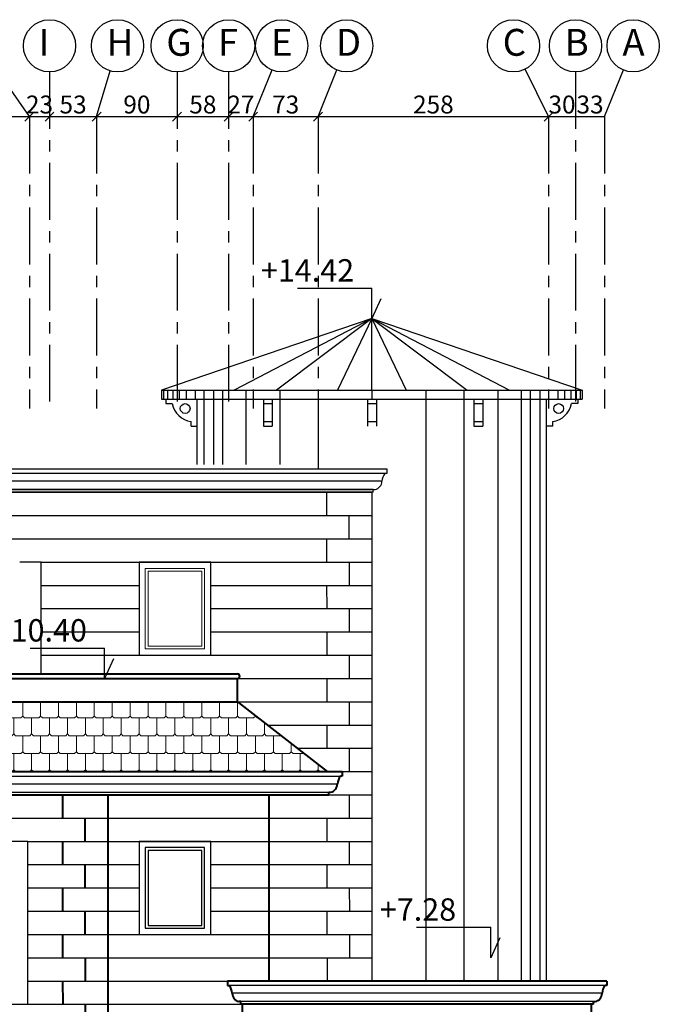
# Model space of a CAD drawing. Units: millimetres. Extents: x -94 to 494, y -1141 to 215.
# Drawn here: x 328 to 335, y -846 to -835 of the extents above; entities that cross this region are included whole.
import ezdxf

# ---------------------------------------------------------------- set-up
doc = ezdxf.new("R2010")
doc.units = ezdxf.units.MM
doc.linetypes.add('CENTER', pattern=[50.8, 31.75, -6.35, 6.35, -6.35])
for name, color, linetype, lineweight in [('BOUNDARY', 7, 'Continuous', 40), ('E. DOORS', 42, 'Continuous', 15), ('fffff', 31, 'Continuous', 13)]:
    doc.layers.add(name, color=color, linetype=linetype, lineweight=lineweight)
for name, color, linetype in [('CENTER', 11, 'CENTER'), ('DIM', 4, 'Continuous'), ('DIM.', 9, 'Continuous'), ('stone', 255, 'Continuous'), ('TEXT', 180, 'Continuous')]:
    doc.layers.add(name, color=color, linetype=linetype)
doc.styles.add('dim-100', font='romand.shx')
doc.styles.add('ROMANC', font='romanc.shx', dxfattribs={"height": 0.2})
doc.styles.get("Standard").update_dxf_attribs({"font": 'arial.ttf'})
doc.dimstyles.new('DIM100', dxfattribs={"dimtxt": 20, "dimasz": 0.1, "dimexe": 0.1, "dimexo": 0.1, "dimgap": 0.01, "dimtad": 1, "dimdec": 0, "dimlfac": 100, "dimrnd": 0.05, "dimtxsty": 'ROMANC', "dimblk": 'OBLIQUE', "dimcen": 0.1, "dimse1": 1, "dimse2": 1, "dimclrd": 161, "dimclre": 141, "dimclrt": 4, "dimadec": 0, "dimazin": 0, "dimtm": 1e-09, "dimtfac": 1, "dimtdec": 0, "dimtix": 1, "dimtmove": 0, "dimatfit": 3, "dimldrblk": 'OBLIQUE', "dimfxl": 1, "dimarcsym": 0})

# ---------------------------------------------------------------- blocks, each defined once
blk = doc.blocks.new('*D1138')
at = {"layer": 'Defpoints', "color": 0, "transparency": 16777216}
for p in [(333.742, -835.751), (333.742, -835.751), (334.068, -835.751)]:
    blk.add_point(p, dxfattribs=at)
at = {"layer": 'DIM', "color": 161, "lineweight": -2, "transparency": 16777216}
blk.add_line((334.068, -835.751), (333.742, -835.751), dxfattribs=at)
at = {"layer": 'DIM', "color": 4, "transparency": 16777216, "insert": (333.905, -835.641), "char_height": 0.2, "attachment_point": 5, "style": 'ROMANC'}
blk.add_mtext('33', dxfattribs=at)
blk = doc.blocks.new('_Oblique')
at = {"color": 0, "linetype": 'ByBlock', "lineweight": -2}
blk.add_line((-0.5, -0.5), (0.5, 0.5), dxfattribs=at)
blk = doc.blocks.new('*D1139')
at = {"layer": 'Defpoints', "color": 0, "transparency": 16777216}
for p in [(333.442, -835.751), (333.442, -835.751), (333.742, -835.751)]:
    blk.add_point(p, dxfattribs=at)
at = {"layer": 'DIM', "color": 161, "lineweight": -2, "transparency": 16777216}
blk.add_line((333.742, -835.751), (333.442, -835.751), dxfattribs=at)
at = {"layer": 'DIM', "color": 4, "transparency": 16777216, "insert": (333.592, -835.641), "char_height": 0.2, "attachment_point": 5, "style": 'ROMANC'}
blk.add_mtext('30', dxfattribs=at)
blk = doc.blocks.new('*D1140')
at = {"layer": 'Defpoints', "color": 0, "transparency": 16777216}
for p in [(330.867, -835.751), (330.867, -835.751), (333.442, -835.751)]:
    blk.add_point(p, dxfattribs=at)
at = {"layer": 'DIM', "color": 161, "lineweight": -2, "transparency": 16777216}
blk.add_line((333.442, -835.751), (330.867, -835.751), dxfattribs=at)
at = {"layer": 'DIM', "color": 161, "lineweight": -2, "transparency": 16777216, "xscale": 0.1, "yscale": 0.1, "zscale": 0.1, "rotation": 180}
blk.add_blockref('_Oblique', (330.867, -835.751), dxfattribs=at)
at = {"layer": 'DIM', "color": 161, "lineweight": -2, "transparency": 16777216, "xscale": 0.1, "yscale": 0.1, "zscale": 0.1}
blk.add_blockref('_Oblique', (333.442, -835.751), dxfattribs=at)
at = {"layer": 'DIM', "color": 4, "transparency": 16777216, "insert": (332.155, -835.641), "char_height": 0.2, "attachment_point": 5, "style": 'ROMANC'}
blk.add_mtext('258', dxfattribs=at)
blk = doc.blocks.new('*D1141')
at = {"layer": 'Defpoints', "color": 0, "transparency": 16777216}
for p in [(330.142, -835.751), (330.142, -835.751), (330.867, -835.751)]:
    blk.add_point(p, dxfattribs=at)
at = {"layer": 'DIM', "color": 161, "lineweight": -2, "transparency": 16777216}
blk.add_line((330.867, -835.751), (330.142, -835.751), dxfattribs=at)
at = {"layer": 'DIM', "color": 161, "lineweight": -2, "transparency": 16777216, "xscale": 0.1, "yscale": 0.1, "zscale": 0.1, "rotation": 180}
blk.add_blockref('_Oblique', (330.142, -835.751), dxfattribs=at)
at = {"layer": 'DIM', "color": 161, "lineweight": -2, "transparency": 16777216, "xscale": 0.1, "yscale": 0.1, "zscale": 0.1}
blk.add_blockref('_Oblique', (330.867, -835.751), dxfattribs=at)
at = {"layer": 'DIM', "color": 4, "transparency": 16777216, "insert": (330.505, -835.641), "char_height": 0.2, "attachment_point": 5, "style": 'ROMANC'}
blk.add_mtext('73', dxfattribs=at)
blk = doc.blocks.new('*D1142')
at = {"layer": 'Defpoints', "color": 0, "transparency": 16777216}
for p in [(329.292, -835.751), (329.292, -835.751), (329.868, -835.751)]:
    blk.add_point(p, dxfattribs=at)
at = {"layer": 'DIM', "color": 161, "lineweight": -2, "transparency": 16777216}
blk.add_line((329.868, -835.751), (329.292, -835.751), dxfattribs=at)
at = {"layer": 'DIM', "color": 161, "lineweight": -2, "transparency": 16777216, "xscale": 0.1, "yscale": 0.1, "zscale": 0.1, "rotation": 180}
blk.add_blockref('_Oblique', (329.292, -835.751), dxfattribs=at)
at = {"layer": 'DIM', "color": 161, "lineweight": -2, "transparency": 16777216, "xscale": 0.1, "yscale": 0.1, "zscale": 0.1}
blk.add_blockref('_Oblique', (329.868, -835.751), dxfattribs=at)
at = {"layer": 'DIM', "color": 4, "transparency": 16777216, "insert": (329.58, -835.641), "char_height": 0.2, "attachment_point": 5, "style": 'ROMANC'}
blk.add_mtext('58', dxfattribs=at)
blk = doc.blocks.new('*D1143')
at = {"layer": 'Defpoints', "color": 0, "transparency": 16777216}
for p in [(328.393, -835.751), (328.393, -835.751), (329.292, -835.751)]:
    blk.add_point(p, dxfattribs=at)
at = {"layer": 'DIM', "color": 161, "lineweight": -2, "transparency": 16777216}
blk.add_line((329.292, -835.751), (328.393, -835.751), dxfattribs=at)
at = {"layer": 'DIM', "color": 161, "lineweight": -2, "transparency": 16777216, "xscale": 0.1, "yscale": 0.1, "zscale": 0.1, "rotation": 180}
blk.add_blockref('_Oblique', (328.393, -835.751), dxfattribs=at)
at = {"layer": 'DIM', "color": 161, "lineweight": -2, "transparency": 16777216, "xscale": 0.1, "yscale": 0.1, "zscale": 0.1}
blk.add_blockref('_Oblique', (329.292, -835.751), dxfattribs=at)
at = {"layer": 'DIM', "color": 4, "transparency": 16777216, "insert": (328.843, -835.641), "char_height": 0.2, "attachment_point": 5, "style": 'ROMANC'}
blk.add_mtext('90', dxfattribs=at)
blk = doc.blocks.new('*D1144')
at = {"layer": 'Defpoints', "color": 0, "transparency": 16777216}
for p in [(327.867, -835.751), (327.867, -835.751), (328.393, -835.751)]:
    blk.add_point(p, dxfattribs=at)
at = {"layer": 'DIM', "color": 161, "lineweight": -2, "transparency": 16777216}
blk.add_line((328.393, -835.751), (327.867, -835.751), dxfattribs=at)
at = {"layer": 'DIM', "color": 161, "lineweight": -2, "transparency": 16777216, "xscale": 0.1, "yscale": 0.1, "zscale": 0.1, "rotation": 180}
blk.add_blockref('_Oblique', (327.867, -835.751), dxfattribs=at)
at = {"layer": 'DIM', "color": 161, "lineweight": -2, "transparency": 16777216, "xscale": 0.1, "yscale": 0.1, "zscale": 0.1}
blk.add_blockref('_Oblique', (328.393, -835.751), dxfattribs=at)
at = {"layer": 'DIM', "color": 4, "transparency": 16777216, "insert": (328.13, -835.641), "char_height": 0.2, "attachment_point": 5, "style": 'ROMANC'}
blk.add_mtext('53', dxfattribs=at)
blk = doc.blocks.new('*D1145')
at = {"layer": 'Defpoints', "color": 0, "transparency": 16777216}
for p in [(327.642, -835.751), (327.642, -835.751), (327.867, -835.751)]:
    blk.add_point(p, dxfattribs=at)
at = {"layer": 'DIM', "color": 161, "lineweight": -2, "transparency": 16777216}
blk.add_line((327.867, -835.751), (327.642, -835.751), dxfattribs=at)
at = {"layer": 'DIM', "color": 4, "transparency": 16777216, "insert": (327.755, -835.641), "char_height": 0.2, "attachment_point": 5, "style": 'ROMANC'}
blk.add_mtext('23', dxfattribs=at)
blk = doc.blocks.new('*D1146')
at = {"layer": 'Defpoints', "color": 0, "transparency": 16777216}
for p in [(324.417, -835.751), (324.417, -835.751), (327.642, -835.751)]:
    blk.add_point(p, dxfattribs=at)
at = {"layer": 'DIM', "color": 161, "lineweight": -2, "transparency": 16777216}
blk.add_line((327.642, -835.751), (324.417, -835.751), dxfattribs=at)
at = {"layer": 'DIM', "color": 161, "lineweight": -2, "transparency": 16777216, "xscale": 0.1, "yscale": 0.1, "zscale": 0.1, "rotation": 180}
blk.add_blockref('_Oblique', (324.417, -835.751), dxfattribs=at)
at = {"layer": 'DIM', "color": 161, "lineweight": -2, "transparency": 16777216, "xscale": 0.1, "yscale": 0.1, "zscale": 0.1}
blk.add_blockref('_Oblique', (327.642, -835.751), dxfattribs=at)
at = {"layer": 'DIM', "color": 4, "transparency": 16777216, "insert": (326.03, -835.641), "char_height": 0.2, "attachment_point": 5, "style": 'ROMANC'}
blk.add_mtext('323', dxfattribs=at)
blk = doc.blocks.new('*D1150')
at = {"layer": 'Defpoints', "color": 0, "transparency": 16777216}
for p in [(329.868, -835.751), (329.868, -835.751), (330.142, -835.751)]:
    blk.add_point(p, dxfattribs=at)
at = {"layer": 'DIM.', "color": 161, "lineweight": -2, "transparency": 16777216}
blk.add_line((330.142, -835.751), (329.868, -835.751), dxfattribs=at)
at = {"layer": 'DIM.', "color": 4, "transparency": 16777216, "insert": (330.005, -835.641), "char_height": 0.2, "attachment_point": 5, "style": 'ROMANC'}
blk.add_mtext('27', dxfattribs=at)

msp = doc.modelspace()

# ---------------------------------------------------------------- hatches: boundary and pattern name
at = {"layer": 'fffff'}
h = msp.add_hatch(dxfattribs=at)
h.set_pattern_fill('3TAB', color=33, scale=0.4, style=0, pattern_type=2)
h.set_pattern_definition([(0, (323.48724, -843.06645), (0.1, 0.2), [0.16, -0.04, 0.16, -0.04]), (90, (323.46724, -843.04645), (-0.1, 0.2), [0.18, -0.22]), (45, (323.44724, -843.06645), (0.1, 0.2), [0.0282843, -0.537401]), (135, (323.48724, -843.06645), (-0.1, 0.2), [0.0282843, -0.537401])])
h.paths.add_polyline_path([(330.9672431, -843.0664479), (329.9672431, -842.2864479), (324.3672431, -842.2864479), (323.3672431, -843.0664479)])

# ---------------------------------------------------------------- linework, layer by layer
at = {"color": 8}
for p, q in [((330.6358924, -837.6653819), (331.4679861, -837.6653819)), ((331.4679861, -838.005489), (331.4679861, -837.6653819)), ((331.5677744, -837.7844326), (331.4679861, -838.005489)), ((331.6142088, -839.7364479), (323.9582893, -839.7364479)), ((331.5797297, -839.8235252), (323.9927685, -839.8235252)), ((331.4842088, -839.9164479), (324.0682893, -839.9164479)), ((327.6505209, -841.6863408), (328.4826146, -841.6863408)), ((328.4826146, -842.0264479), (328.4826146, -841.6863408)), ((328.5824029, -841.8053915), (328.4826146, -842.0264479)), ((323.2172431, -843.1164479), (331.1172431, -843.1164479)), ((323.2517223, -843.2035252), (331.082764, -843.2035252)), ((323.3472431, -843.2964479), (330.9872431, -843.2964479)), ((331.964761, -844.8053819), (332.7968547, -844.8053819)), ((332.7968547, -845.145489), (332.7968547, -844.8053819)), ((332.8966429, -844.9244326), (332.7968547, -845.145489)), ((334.0735071, -845.4564479), (329.8735874, -845.4564479)), ((334.039028, -845.5435252), (329.9080665, -845.5435252)), ((333.9435071, -845.6364479), (330.0035874, -845.6364479))]:
    msp.add_line(p, q, dxfattribs=at)
at = {"color": 42}
for p, q in [((331.4679861, -838.0064479), (329.1176951, -838.8064479)), ((331.4679861, -838.0064479), (329.9310752, -838.8064479)), ((331.4679861, -838.0064479), (330.4016226, -838.8064479)), ((331.4679861, -838.0064479), (331.0830869, -838.8064479)), ((331.4679861, -838.8064479), (331.4679861, -838.0064479)), ((331.4679861, -838.0064479), (333.8182771, -838.8064479)), ((331.4679861, -838.0064479), (332.5343496, -838.8064479)), ((331.4679861, -838.0064479), (333.004897, -838.8064479)), ((331.4679861, -838.0064479), (331.8528853, -838.8064479)), ((329.1176951, -838.8064479), (333.8182771, -838.8064479)), ((329.1176951, -838.8064479), (329.1176951, -838.9064479)), ((333.8182771, -838.8064479), (333.8182771, -838.9064479)), ((329.1176951, -838.9064479), (333.8182771, -838.9064479)), ((329.1676951, -838.9064479), (329.1676951, -838.9564479)), ((329.1676951, -838.9564479), (329.2376951, -838.9564479)), ((330.2559031, -838.9064479), (330.2559031, -839.2064479)), ((330.2559031, -838.9564479), (330.3559031, -838.9564479)), ((330.3559031, -838.9064479), (330.3559031, -839.2064479)), ((331.4179861, -838.9064479), (331.4179861, -839.2064479)), ((331.4179861, -838.9564479), (331.5179861, -838.9564479)), ((331.5179861, -838.9064479), (331.5179861, -839.2064479)), ((332.6064833, -838.9064479), (332.6064833, -839.2064479)), ((332.6064833, -838.9564479), (332.7064833, -838.9564479)), ((332.7064833, -838.9064479), (332.7064833, -839.2064479)), ((333.7682771, -838.9564479), (333.6982771, -838.9564479)), ((333.7682771, -838.9064479), (333.7682771, -838.9564479)), ((329.4476951, -839.2064479), (329.4476951, -839.1564479)), ((329.4476951, -839.2064479), (329.5176951, -839.2064479)), ((330.2559031, -839.1564479), (330.3559031, -839.1564479)), ((330.2559031, -839.2064479), (330.3559031, -839.2064479)), ((331.4179861, -839.1564479), (331.5179861, -839.1564479)), ((332.6064833, -839.1564479), (332.7064833, -839.1564479)), ((332.6064833, -839.2064479), (332.7064833, -839.2064479)), ((333.4882771, -839.2064479), (333.4182771, -839.2064479)), ((333.4882771, -839.2064479), (333.4882771, -839.1564479))]:
    msp.add_line(p, q, dxfattribs=at)
at = {"color": 9}
for p, q in [((329.1414526, -838.8064479), (329.1414526, -838.9064479)), ((329.1851798, -838.8064479), (329.1851798, -838.9064479)), ((329.2448099, -838.8064479), (329.2448099, -838.9064479)), ((329.3163614, -838.8064479), (329.3163614, -838.9064479)), ((329.3918911, -838.8064479), (329.3918911, -838.9064479)), ((329.4952484, -838.8064479), (329.4952484, -838.9064479)), ((329.5906527, -838.8064479), (329.5906527, -839.6364479)), ((329.698415, -838.8064479), (329.698415, -839.6364479)), ((329.8005045, -838.8064479), (329.8005045, -839.6364479)), ((330.0614026, -838.8064479), (330.0614026, -839.6364479)), ((330.4414089, -838.8064479), (330.4414089, -839.6364479)), ((330.8667854, -838.8064479), (330.8667854, -839.6864479)), ((331.4679861, -838.8064479), (331.4679861, -838.9064479)), ((332.0691868, -838.8064479), (332.0691868, -845.4064479)), ((332.4945633, -838.8064479), (332.4945633, -845.4064479)), ((332.8745696, -838.8064479), (332.8745696, -845.4064479)), ((333.1354677, -838.8064479), (333.1354677, -845.4064479)), ((333.2375572, -838.8064479), (333.2375572, -845.4064479)), ((333.3453195, -838.8064479), (333.3453195, -845.4064479)), ((333.4407238, -838.8064479), (333.4407238, -838.9064479)), ((333.5440811, -838.8064479), (333.5440811, -838.9064479)), ((333.6196108, -838.8064479), (333.6196108, -838.9064479)), ((333.6911623, -838.8064479), (333.6911623, -838.9064479)), ((333.7507924, -838.8064479), (333.7507924, -838.9064479)), ((333.7945196, -838.8064479), (333.7945196, -838.9064479))]:
    msp.add_line(p, q, dxfattribs=at)
at = {"color": 1}
for p, q in [((329.5176951, -839.6364479), (329.5176951, -838.9064479)), ((333.4182771, -845.4064479), (333.4182771, -838.9064479)), ((327.7743422, -840.7264479), (327.5337814, -840.7264479)), ((327.7743422, -841.9764479), (327.7743422, -840.7264479)), ((323.3472431, -843.3264479), (330.9872431, -843.3264479))]:
    msp.add_line(p, q, dxfattribs=at)
for p, q in [((325.1619951, -842.2864479), (327.7743422, -842.2864479)), ((327.6234167, -843.8464479), (327.3828559, -843.8464479)), ((327.6234167, -845.6664479), (327.6234167, -843.8464479)), ((325.0110696, -845.6664479), (327.6234167, -845.6664479))]:
    msp.add_line(p, q)
for points in [[(329.6672431, -840.7264479), (328.8672431, -840.7264479), (328.8672431, -841.7664479), (329.6672431, -841.7664479)], [(329.5972431, -843.9164479), (328.9372431, -843.9164479), (328.9372431, -844.8164479), (329.5972431, -844.8164479)], [(329.5672431, -843.9464479), (328.9672431, -843.9464479), (328.9672431, -844.7864479), (329.5672431, -844.7864479)]]:
    msp.add_lwpolyline(points, close=True, dxfattribs=at)
msp.add_lwpolyline([(329.6672431, -843.8464479), (328.8672431, -843.8464479), (328.8672431, -844.8864479), (329.6672431, -844.8864479)], close=True)
at = {"color": 42}
for centre in [(329.3821876, -839.0112449), (333.5537846, -839.0112449)]:
    msp.add_circle(centre, 0.0546043, dxfattribs=at)
for centre, start, end in [((329.4827324, -838.9094087), 190.86672607, 261.92763597), ((333.4532398, -838.9094087), 278.07236403, 349.13327393)]:
    msp.add_arc(centre, 0.2495115, start, end, dxfattribs=at)
at = {"layer": 'BOUNDARY'}
for p, q in [((324.3672431, -841.9764479), (329.9672431, -841.9764479)), ((324.3672431, -842.0264479), (329.9672431, -842.0264479)), ((329.9672431, -842.2864479), (329.9672431, -842.0264479)), ((324.3672431, -842.2864479), (329.9672431, -842.2864479)), ((329.9672431, -842.2864479), (330.9672431, -843.0664479)), ((323.1972431, -843.0664479), (330.9672431, -843.0664479)), ((323.1972431, -843.0664479), (331.1372431, -843.0664479)), ((331.1372431, -843.0664479), (331.1372431, -843.1164479)), ((331.1372431, -843.1164479), (331.1172431, -843.1164479)), ((323.3472431, -843.3264479), (330.9872431, -843.3264479)), ((328.0157558, -843.5847759), (328.0155, -843.324776)), ((328.5172431, -843.3264479), (328.5172431, -851.3324806)), ((330.3172431, -843.3264479), (330.3172431, -845.4064479)), ((330.9872431, -843.3264479), (330.9872431, -843.2964479)), ((330.9872431, -843.2964479), (331.0072431, -843.2964479)), ((328.2660115, -843.8445298), (328.2657557, -843.5845299)), ((328.0162675, -844.1047756), (328.0160117, -843.8447758)), ((328.2665232, -844.3645295), (328.2662674, -844.1045297)), ((328.0167791, -844.6247754), (328.0165233, -844.3647755)), ((328.2670348, -844.8845293), (328.266779, -844.6245294)), ((328.0172908, -845.1447751), (328.017035, -844.8847753)), ((328.2675465, -845.404529), (328.2672907, -845.1445291)), ((328.0178025, -845.6647749), (328.0175466, -845.404775)), ((334.0935071, -845.4064479), (329.8535874, -845.4064479)), ((329.8535874, -845.4064479), (329.8535874, -845.4564479)), ((329.8535874, -845.4564479), (329.8735874, -845.4564479)), ((334.0935071, -845.4564479), (334.0735071, -845.4564479)), ((334.0935071, -845.4064479), (334.0935071, -845.4564479)), ((328.2680582, -845.9245288), (328.2678023, -845.6645289)), ((330.0035874, -845.6364479), (329.9835874, -845.6364479)), ((330.0035874, -845.6664479), (330.0035874, -845.6364479)), ((333.9435071, -845.6664479), (330.0035874, -845.6664479)), ((330.0172431, -845.6664479), (330.0172431, -850.9902058)), ((333.9172431, -845.6664479), (333.9172431, -850.1002912)), ((333.9435071, -845.6664479), (333.9435071, -845.6364479)), ((333.9435071, -845.6364479), (333.9635071, -845.6364479))]:
    msp.add_line(p, q, dxfattribs=at)
for centre, radius, start, end in [((329.9672431, -842.0014479), 0.025, 270, 90), ((331.2453657, -843.2175441), 0.1632048, 141.72448556, 175.07235362), ((330.9874569, -843.2032167), 0.0953077, 281.98198717, 359.81456512), ((329.7454648, -845.5575441), 0.1632048, 4.92764638, 38.27551444), ((334.2016296, -845.5575441), 0.1632048, 141.72448556, 175.07235362), ((330.0033736, -845.5432167), 0.0953077, 180.18543488, 258.01801283), ((333.9437208, -845.5432167), 0.0953077, 281.98198717, 359.81456512)]:
    msp.add_arc(centre, radius, start, end, dxfattribs=at)
at = {"layer": 'CENTER', "ltscale": 0.02}
for p, q in [((327.6422431, -835.7506221), (327.2572698, -835.1982608)), ((327.8672431, -835.2506221), (327.8672431, -839.0124635)), ((328.3931093, -835.7506221), (328.5442543, -835.2386898)), ((329.2922431, -835.2506221), (329.2922431, -839.0124635)), ((329.8675971, -835.2506221), (329.8675971, -839.0124635)), ((330.1422431, -835.7506221), (330.352358, -835.2294726)), ((330.8672431, -835.7506221), (331.077358, -835.2294726)), ((333.4422431, -835.7506221), (333.1793569, -835.2202902)), ((333.7422431, -835.2506221), (333.7422431, -839.0124635)), ((334.0682771, -835.7506221), (334.278392, -835.2294726)), ((327.6422431, -835.7506221), (327.6422431, -839.0124635)), ((328.3931093, -835.7506221), (328.3931093, -839.0124635)), ((330.1422431, -835.7506221), (330.1422431, -839.0124635)), ((330.8672431, -835.7506221), (330.8672431, -839.0124635)), ((333.4422431, -835.7506221), (333.4422431, -839.0124635)), ((334.0682771, -835.7506221), (334.0682771, -839.0124635))]:
    msp.add_line(p, q, dxfattribs=at)
at = {"layer": 'E. DOORS', "color": 8}
for points in [[(329.5972431, -840.7964479), (328.9372431, -840.7964479), (328.9372431, -841.6964479), (329.5972431, -841.6964479)], [(329.5672431, -840.8264479), (328.9672431, -840.8264479), (328.9672431, -841.6664479), (329.5672431, -841.6664479)]]:
    msp.add_lwpolyline(points, close=True, dxfattribs=at)
at = {"layer": 'stone', "color": 4}
for p, q in [((323.9382893, -839.6864479), (331.6342088, -839.6864479)), ((331.6342088, -839.7364479), (331.6142088, -839.7364479)), ((331.6342088, -839.6864479), (331.6342088, -839.7364479)), ((324.0882893, -839.9464479), (331.4672431, -839.9464479)), ((331.4842088, -839.9464479), (324.3021901, -839.9464479)), ((330.9657558, -840.2047759), (330.9655, -839.944776)), ((331.4672431, -839.9464479), (331.4672431, -845.4064479)), ((331.4842088, -839.9464479), (331.4842088, -839.9164479)), ((331.4842088, -839.9164479), (331.5042088, -839.9164479)), ((331.2160115, -840.4645298), (331.2157557, -840.2045299)), ((330.9662675, -840.7247756), (330.9660117, -840.4647758)), ((331.2165232, -840.9845295), (331.2162674, -840.7245297)), ((330.9667791, -841.2447754), (330.9665233, -840.9847755)), ((331.2170348, -841.5045293), (331.216779, -841.2445294)), ((330.9672908, -841.7647751), (330.967035, -841.5047753)), ((331.2175465, -842.024529), (331.2172907, -841.7645291)), ((330.9678025, -842.2847749), (330.9675466, -842.024775)), ((331.2180582, -842.5445288), (331.2178023, -842.2845289)), ((330.9683141, -842.8047746), (330.9680583, -842.5447748)), ((331.2185698, -843.0645285), (331.218314, -842.8045286)), ((331.2190815, -843.5845283), (331.2188256, -843.3245284)), ((328.5172431, -843.5864479), (330.3172431, -843.5864479)), ((330.9693374, -843.8447741), (330.9690816, -843.5847743)), ((328.5172431, -843.8464479), (330.3172431, -843.8464479)), ((331.2195931, -844.104528), (331.2193373, -843.8445281)), ((328.5172431, -844.1064479), (328.8672431, -844.1064479)), ((329.6672431, -844.1064479), (330.3172431, -844.1064479)), ((330.9698491, -844.3647739), (330.9695933, -844.104774)), ((328.5172431, -844.3664479), (328.8672431, -844.3664479)), ((329.6672431, -844.3664479), (330.3172431, -844.3664479)), ((331.2201048, -844.6245278), (331.219849, -844.3645279)), ((328.5172431, -844.6264479), (328.8672431, -844.6264479)), ((329.6672431, -844.6264479), (330.3172431, -844.6264479)), ((330.9703607, -844.8847736), (330.9701049, -844.6247738)), ((328.5172431, -844.8864479), (328.8672431, -844.8864479)), ((329.6672431, -844.8864479), (330.3172431, -844.8864479)), ((331.2206164, -845.1445275), (331.2203606, -844.8845276)), ((328.5172431, -845.1464479), (330.3172431, -845.1464479)), ((330.9708724, -845.4047734), (330.9706166, -845.1447735)), ((328.5172431, -845.4064479), (329.8535874, -845.4064479)), ((328.5172431, -845.6664479), (330.0035874, -845.6664479))]:
    msp.add_line(p, q, dxfattribs=at)
at = {"layer": 'stone', "color": 8}
for p, q in [((324.3021901, -839.9164479), (331.4641782, -839.9164479)), ((324.1172431, -840.2064479), (331.4672431, -840.2064479)), ((326.6561565, -840.4664479), (331.4672431, -840.4664479)), ((327.7743422, -840.7264479), (331.4672431, -840.7264479)), ((327.7743422, -840.9864479), (328.8672431, -840.9864479)), ((329.6672431, -840.9864479), (331.4672431, -840.9864479)), ((327.7743422, -841.2464479), (328.8672431, -841.2464479)), ((329.6672431, -841.2464479), (331.4672431, -841.2464479)), ((327.7743422, -841.5064479), (328.8672431, -841.5064479)), ((329.6672431, -841.5064479), (331.4672431, -841.5064479)), ((327.7743422, -841.7664479), (328.8672431, -841.7664479)), ((329.6672431, -841.7664479), (331.4672431, -841.7664479)), ((329.9672431, -842.0264479), (331.4672431, -842.0264479)), ((329.9672431, -842.2864479), (331.4672431, -842.2864479)), ((330.3005765, -842.5464479), (331.4672431, -842.5464479)), ((330.6339098, -842.8064479), (331.4672431, -842.8064479)), ((331.1372431, -843.0664479), (331.4672431, -843.0664479)), ((330.9872431, -843.3264479), (331.4672431, -843.3264479)), ((330.3172431, -843.5864479), (331.4672431, -843.5864479)), ((330.3172431, -843.8464479), (331.4672431, -843.8464479)), ((330.3172431, -844.1064479), (331.4672431, -844.1064479)), ((330.3172431, -844.3664479), (331.4672431, -844.3664479)), ((330.3172431, -844.6264479), (331.4672431, -844.6264479)), ((330.3172431, -844.8864479), (331.4672431, -844.8864479)), ((330.3172431, -845.1464479), (331.4672431, -845.1464479))]:
    msp.add_line(p, q, dxfattribs=at)
at = {"layer": 'stone', "color": 1}
for p, q in [((326.505231, -843.5864479), (328.5172431, -843.5864479)), ((327.6234167, -843.8464479), (328.5172431, -843.8464479)), ((327.6234167, -844.1064479), (328.5172431, -844.1064479)), ((327.6234167, -844.3664479), (328.5172431, -844.3664479)), ((327.6234167, -844.6264479), (328.5172431, -844.6264479)), ((327.6234167, -844.8864479), (328.5172431, -844.8864479)), ((327.6234167, -845.1464479), (328.5172431, -845.1464479)), ((327.6234167, -845.4064479), (328.5172431, -845.4064479)), ((327.6234167, -845.6664479), (328.5172431, -845.6664479))]:
    msp.add_line(p, q, dxfattribs=at)
at = {"layer": 'stone', "color": 4}
for centre, radius, start, end in [((331.7423314, -839.8375441), 0.1632048, 141.72448556, 175.07235362), ((331.4844226, -839.8232167), 0.0953077, 281.98198717, 359.81456512)]:
    msp.add_arc(centre, radius, start, end, dxfattribs=at)
at = {"layer": 'TEXT', "color": 2}
for centre in [(327.8672431, -834.9590745), (328.6268091, -834.9590745), (329.2922431, -834.9590745), (329.8675971, -834.9590745), (330.461376, -834.9590745), (331.186376, -834.9590745), (333.0498719, -834.9590745), (333.7422431, -834.9590745), (334.3874099, -834.9590745)]:
    msp.add_circle(centre, 0.2915476, dxfattribs=at)

# ---------------------------------------------------------------- texts
at = {"color": 8, "style": 'dim-100'}
for s, p in [('+14.42', (330.2286615, -837.5928684)), ('+10.40', (327.24329, -841.6138273)), ('+7.28', (331.55753, -844.7328684))]:
    msp.add_text(s, height=0.25, dxfattribs=at).set_placement(p)
at = {"layer": 'TEXT', "color": 2}
for s, p in [('I', (327.7467906, -835.0706113)), ('H', (328.5063565, -835.0706113)), ('G', (329.1717906, -835.0706113)), ('F', (329.7471445, -835.0706113)), ('E', (330.3409234, -835.0706113)), ('D', (331.0659234, -835.0706113)), ('C', (332.9294193, -835.0706113)), ('B', (333.6217906, -835.0706113)), ('A', (334.2669573, -835.0706113))]:
    msp.add_text(s, height=0.3, dxfattribs=at).set_placement(p)

# ---------------------------------------------------------------- dimensions: what is measured, and where the dimension line sits
at = {"layer": 'DIM', "color": 8}
for base, p1, p2, override, picture, middle in [((324.4172431426, -835.7506221351), (327.6422431426, -835.7506221351), (324.4172431426, -835.7506221351), {"dimtmove": 1, "dimfxl": 0.2, "dimfxlon": 1}, '*D1146', (326.0297431426, -835.6406221351)), ((327.6422431426, -835.7506221351), (327.8672431426, -835.7506221351), (327.6422431426, -835.7506221351), {"dimtmove": 1, "dimfxl": 0.2, "dimfxlon": 1}, '*D1145', (327.7547431426, -835.6406221351)), ((327.8672431, -835.7506221), (328.3931093, -835.7506221), (327.8672431, -835.7506221), {"dimtmove": 1, "dimfxl": 0.2, "dimfxlon": 1}, '*D1144', (328.1301762, -835.6406221)), ((328.3931093, -835.7506221), (329.2922431, -835.7506221), (328.3931093, -835.7506221), {"dimtmove": 1, "dimfxl": 0.2, "dimfxlon": 1}, '*D1143', (328.8426762, -835.6406221)), ((329.2922431, -835.7506221), (329.8675971, -835.7506221), (329.2922431, -835.7506221), {"dimtmove": 1, "dimfxl": 0.2, "dimfxlon": 1}, '*D1142', (329.5799201, -835.6406221)), ((330.1422431426, -835.7506221351), (330.8672431426, -835.7506221351), (330.1422431426, -835.7506221351), {"dimtmove": 1, "dimfxl": 0.2, "dimfxlon": 1}, '*D1141', (330.5047431426, -835.6406221351)), ((330.8672431426, -835.7506221351), (333.4422431426, -835.7506221351), (330.8672431426, -835.7506221351), {"dimtmove": 1, "dimfxl": 0.2, "dimfxlon": 1}, '*D1140', (332.1547431426, -835.6406221351)), ((333.4422431, -835.7506221), (333.7422431, -835.7506221), (333.4422431, -835.7506221), {"dimtmove": 1, "dimfxl": 0.2, "dimfxlon": 1}, '*D1139', (333.5922431, -835.6406221)), ((333.7422431, -835.7506221), (334.0682771, -835.7506221), (333.7422431, -835.7506221), {"dimfxl": 0.2, "dimfxlon": 1}, '*D1138', (333.9052601, -835.6406221))]:
    dim = msp.add_linear_dim(base=base, p1=p1, p2=p2, dimstyle='DIM100', override=override, dxfattribs=at)
    dim.commit()
    dim.dimension.update_dxf_attribs({"geometry": picture, "text_midpoint": middle})
at = {"layer": 'DIM.'}
dim = msp.add_linear_dim(base=(329.8675971, -835.7506221), p1=(330.1422431, -835.7506221), p2=(329.8675971, -835.7506221), dimstyle='DIM100', override={"dimfxl": 0.2, "dimfxlon": 1}, dxfattribs=at)
dim.commit()
dim.dimension.update_dxf_attribs({"geometry": '*D1150', "text_midpoint": (330.0049201, -835.6406221)})

doc.saveas('drawing.dxf')
